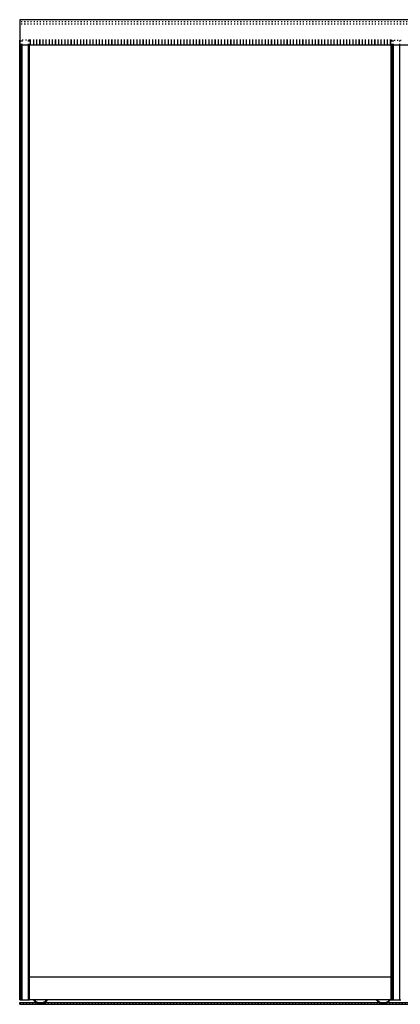
# Model space of a CAD drawing. Units: millimetres. Extents: x 0 to 5588, y 27 to 6683.
# Drawn here: x 145 to 1057, y 1212 to 3571 of the extents above; entities that cross this region are included whole.
import ezdxf

# ---------------------------------------------------------------- set-up
doc = ezdxf.new("R2010")
doc.units = ezdxf.units.MM
doc.linetypes.add('Gestrichelt', pattern=[10, 2.5, -5, 2.5])
doc.layers.add('FEIN', color=7, linetype='Continuous')

# ---------------------------------------------------------------- blocks, each defined once
blk = doc.blocks.new('*U8')
at = {"layer": 'FEIN'}
for p, q in [((-98, -26), (-95.6, -26)), ((-92.1, -32), (-87.8, -32))]:
    blk.add_line(p, q, dxfattribs=at)
for radius, start, end in [(20, 212.3439, 236.6158), (18, 216.473, 248.091)]:
    blk.add_arc((-81.1, -15.3), radius, start, end, dxfattribs=at)
blk = doc.blocks.new('*U7')
at = {"layer": 'FEIN'}
for p, q in [((-70.1, -32), (-74.4, -32)), ((-64.2, -26), (-66.6, -26))]:
    blk.add_line(p, q, dxfattribs=at)
for radius, start, end in [(18, 291.909, 323.527), (20, 303.3842, 327.6561)]:
    blk.add_arc((-81.1, -15.3), radius, start, end, dxfattribs=at)
blk.add_blockref('*U8', (0, 0), dxfattribs=at)
blk = doc.blocks.new('*U9')
at = {"layer": 'FEIN', "linetype": 'Gestrichelt'}
for p, q in [((-92.1, -32), (-87.8, -32)), ((-74.4, -32), (-70.1, -32))]:
    blk.add_line(p, q, dxfattribs=at)
at = {"layer": 'FEIN', "linetype": 'Gestrichelt', "ltscale": 0.2}
for centre, radius, start, end in [((-81.1, -15.3), 20, 236.6087, 303.3913), ((-81.1, -9), 24, 253.7145, 286.2855)]:
    blk.add_arc(centre, radius, start, end, dxfattribs=at)
blk = doc.blocks.new('*U6')
at = {"layer": 'FEIN'}
blk.add_blockref('*U7', (938.2, 0), dxfattribs=at)
at = {"layer": 'FEIN', "linetype": 'Gestrichelt'}
blk.add_blockref('*U9', (938.2, 0), dxfattribs=at)
blk = doc.blocks.new('*U5')
at = {"layer": 'FEIN', "linetype": 'Gestrichelt'}
blk.add_blockref('*U6', (0, 0), dxfattribs=at)
blk = doc.blocks.new('*U16')
at = {"layer": 'FEIN'}
for p, q in [((-98, -26), (-95.6, -26)), ((-92.1, -32), (-87.8, -32))]:
    blk.add_line(p, q, dxfattribs=at)
for radius, start, end in [(20, 212.3439, 236.6158), (18, 216.473, 248.091)]:
    blk.add_arc((-81.1, -15.3), radius, start, end, dxfattribs=at)
blk = doc.blocks.new('*U15')
at = {"layer": 'FEIN'}
for p, q in [((-70.1, -32), (-74.4, -32)), ((-64.2, -26), (-66.6, -26))]:
    blk.add_line(p, q, dxfattribs=at)
for radius, start, end in [(18, 291.909, 323.527), (20, 303.3842, 327.6561)]:
    blk.add_arc((-81.1, -15.3), radius, start, end, dxfattribs=at)
blk.add_blockref('*U16', (0, 0), dxfattribs=at)
blk = doc.blocks.new('*U17')
at = {"layer": 'FEIN', "linetype": 'Gestrichelt'}
for p, q in [((-92.1, -32), (-87.8, -32)), ((-74.4, -32), (-70.1, -32))]:
    blk.add_line(p, q, dxfattribs=at)
at = {"layer": 'FEIN', "linetype": 'Gestrichelt', "ltscale": 0.2}
for centre, radius, start, end in [((-81.1, -15.3), 20, 236.6087, 303.3913), ((-81.1, -9), 24, 253.7145, 286.2855)]:
    blk.add_arc(centre, radius, start, end, dxfattribs=at)

msp = doc.modelspace()

# ---------------------------------------------------------------- linework, layer by layer
at = {"layer": 'FEIN'}
for p, q in [((1951, 3571.04), (145, 3571.04)), ((145, 3571.04), (145, 3511.04)), ((145, 1222.04), (145, 3522.04)), ((145, 3511.04), (1951, 3511.04)), ((148.5, 1222.04), (148.5, 3511.04)), ((151, 1222.04), (151, 3511.04)), ((166, 1222.04), (166, 3511.04)), ((168.5, 1222.04), (168.5, 3511.04)), ((1034.5, 1222.04), (1034.5, 3511.04)), ((1038, 1222.04), (1038, 3511.04)), ((1040.5, 1222.04), (1040.5, 3511.04)), ((1055.5, 1222.04), (1055.5, 3511.04)), ((1034.5, 1276.64), (168.5, 1276.64)), ((145, 1222.04), (168.5, 1222.04)), ((145, 1216.04), (1951, 1216.04)), ((145, 1211.54), (145, 1216.04)), ((145, 1211.54), (1951, 1211.54)), ((1034.5, 1222.04), (168.5, 1222.04)), ((1034.5, 1222.04), (1058, 1222.04))]:
    msp.add_line(p, q, dxfattribs=at)
at = {"layer": 'FEIN', "linetype": 'Gestrichelt'}
for p, q in [((1951, 3566.04), (145, 3566.04)), ((1951, 3560.54), (145, 3560.54)), ((168.5, 3522.04), (145, 3522.04)), ((148.5, 3511.04), (148.5, 3522.04)), ((151, 3511.04), (151, 3522.04)), ((166, 3511.04), (166, 3522.04)), ((1034.5, 3522.04), (168.5, 3522.04)), ((168.5, 3511.04), (168.5, 3522.04)), ((1034.5, 3519.39), (168.5, 3519.39)), ((1034.5, 3516.19), (168.5, 3516.19)), ((1034.5, 3522.04), (1058.5, 3522.04)), ((1034.5, 3511.04), (1034.5, 3522.04)), ((1038, 3511.04), (1038, 3522.04)), ((1040.5, 3511.04), (1040.5, 3522.04)), ((1055.5, 3511.04), (1055.5, 3522.04)), ((1034.5, 3513.54), (168.5, 3513.54)), ((145, 1212.74), (1951, 1212.74))]:
    msp.add_line(p, q, dxfattribs=at)
at = {"layer": 'FEIN', "linetype": 'Gestrichelt', "ltscale": 0.5}
msp.add_line((145, 3511.04), (145, 3522.04), dxfattribs=at)

# ---------------------------------------------------------------- block references
at = {"layer": 'FEIN'}
msp.add_blockref('*U15', (276.016, 1248.04), dxfattribs=at)
at = {"layer": 'FEIN', "linetype": 'Gestrichelt'}
for name, p in [('*U17', (276.011, 1248.04)), ('*U5', (159, 1248.04))]:
    msp.add_blockref(name, p, dxfattribs=at)

doc.saveas('drawing.dxf')
